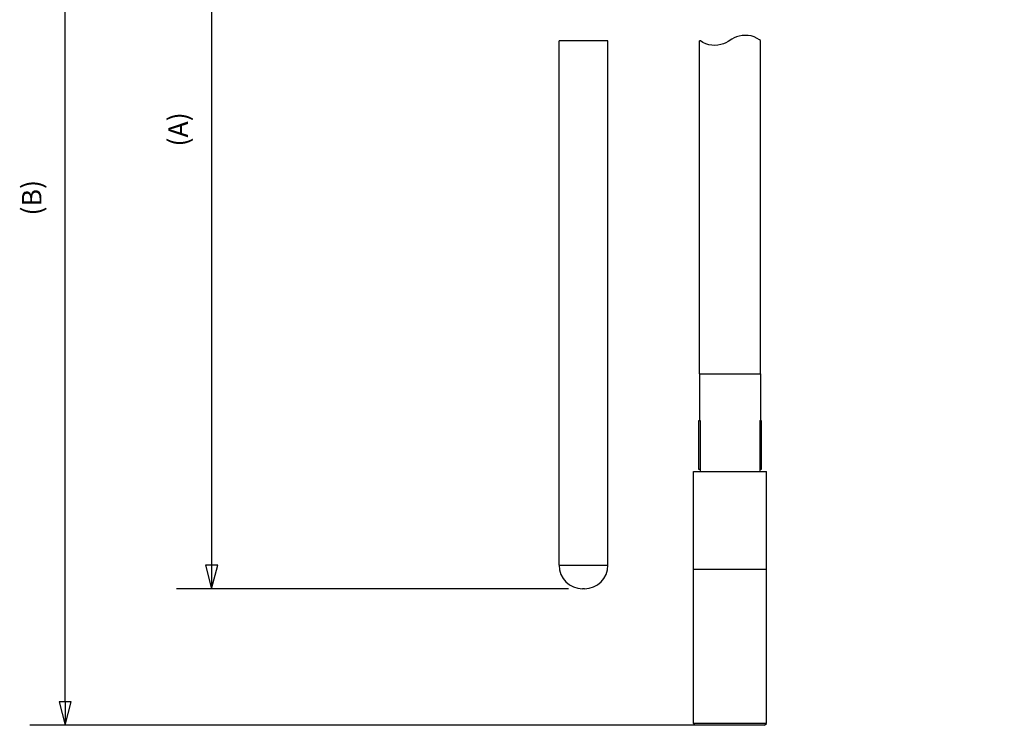
# Model space of a CAD drawing. Extents: x -95.9 to -43.6, y -41.7 to -12.2.
# Drawn here: x -48.6 to -43.6, y -34.8 to -31.2 of the extents above; entities that cross this region are included whole.
import ezdxf

# ---------------------------------------------------------------- set-up
doc = ezdxf.new("R2010")
doc.units = 0
doc.header["$MEASUREMENT"] = 0
doc.layers.get('0').update_dxf_attribs({"linetype": 'CONTINUOUS'})
doc.layers.get('DEFPOINTS').update_dxf_attribs({"linetype": 'CONTINUOUS'})
doc.layers.add('AXIS', color=7, linetype='CONTINUOUS')
doc.styles.get("Standard").update_dxf_attribs({"font": 'arial_0.ttf'})
doc.dimstyles.new('DIMSTYLE_1', dxfattribs={"dimtxt": 0.1, "dimasz": 0.12, "dimexe": 0.18, "dimexo": 0.0625, "dimgap": 0.09, "dimtad": 1, "dimdec": 3, "dimzin": 0, "dimtxsty": 'STANDARD', "dimblk": 'CLOSED', "dimblk1": 'CLOSED', "dimblk2": 'CLOSED', "dimcen": 0.09, "dimazin": 3, "dimtp": 0.005, "dimtm": 0.005, "dimtfac": 1, "dimtdec": 3, "dimtofl": 0, "dimtmove": 0, "dimatfit": 3, "dimtolj": 1, "dimtzin": 0})

# ---------------------------------------------------------------- blocks, each defined once
blk = doc.blocks.new('_CLOSED')
at = {"color": 0, "linetype": 'BYBLOCK'}
for p, q in [((0, 0), (-1, 0.26)), ((-1, 0.26), (-1, -0.26)), ((-1, -0.26), (0, 0)), ((-1, 0), (0, 0))]:
    blk.add_line(p, q, dxfattribs=at)
blk = doc.blocks.new('*D18')
at = {"color": 0}
for p, q in [((-47.1828, -29.05), (-47.813, -29.05)), ((-47.633, -29.17), (-47.633, -33.9458)), ((-45.805, -34.0658), (-47.813, -34.0658))]:
    blk.add_line(p, q, dxfattribs=at)
at = {"layer": 'DEFPOINTS', "color": 0}
for p in [(-47.1203, -29.05), (-47.633, -34.0658), (-45.7425, -34.0658)]:
    blk.add_point(p, dxfattribs=at)
at = {"color": 0, "xscale": 0.12, "yscale": 0.12, "zscale": 0.12}
for p, rotation in [((-47.633, -29.05), 90), ((-47.633, -34.0658), 270)]:
    blk.add_blockref('_CLOSED', p, dxfattribs=dict(at, rotation=rotation))
at = {"color": 0, "insert": (-47.8541, -31.7132), "char_height": 0.1, "attachment_point": 2, "rotation": 90}
blk.add_mtext('\\A1;(A)', dxfattribs=at)
blk = doc.blocks.new('*D19')
at = {"color": 0}
for p, q in [((-43.6358, -29.05), (-48.563, -29.05)), ((-48.383, -34.6458), (-48.383, -29.17)), ((-44.8333, -34.7658), (-48.563, -34.7658))]:
    blk.add_line(p, q, dxfattribs=at)
at = {"layer": 'DEFPOINTS', "color": 0}
for p in [(-48.383, -29.05), (-43.5733, -29.05), (-44.7708, -34.7658)]:
    blk.add_point(p, dxfattribs=at)
at = {"color": 0, "xscale": 0.12, "yscale": 0.12, "zscale": 0.12}
for p, rotation in [((-48.383, -29.05), 90), ((-48.383, -34.7658), 270)]:
    blk.add_blockref('_CLOSED', p, dxfattribs=dict(at, rotation=rotation))
at = {"color": 0, "insert": (-48.6041, -32.0632), "char_height": 0.1, "attachment_point": 2, "rotation": 90}
blk.add_mtext('\\A1;(B)', dxfattribs=at)

msp = doc.modelspace()

# ---------------------------------------------------------------- linework, layer by layer
at = {"color": 1}
for p, q in [((-45.6032, -31.2602), (-45.8532, -31.2602)), ((-45.8532, -33.9458), (-45.8532, -31.2602)), ((-45.6032, -33.9458), (-45.6032, -31.2602)), ((-45.1297, -31.2602), (-45.1347, -31.2602)), ((-45.1347, -32.9658), (-45.1347, -31.2602)), ((-45.1173, -31.2672), (-45.1297, -31.2602)), ((-44.9683, -31.2508), (-44.9882, -31.2635)), ((-44.9575, -31.2449), (-44.9683, -31.2508)), ((-44.9453, -31.2396), (-44.9575, -31.2449)), ((-44.9311, -31.2355), (-44.9453, -31.2396)), ((-44.9156, -31.2327), (-44.9311, -31.2355)), ((-44.9, -31.2313), (-44.9156, -31.2327)), ((-44.885, -31.2317), (-44.9, -31.2313)), ((-44.8701, -31.2343), (-44.885, -31.2317)), ((-44.8547, -31.2396), (-44.8701, -31.2343)), ((-44.8389, -31.2475), (-44.8547, -31.2396)), ((-44.8264, -31.2547), (-44.8389, -31.2475)), ((-44.8217, -31.2572), (-44.8264, -31.2547)), ((-44.8217, -32.9658), (-44.8217, -31.2572)), ((-45.1018, -31.2747), (-45.1173, -31.2672)), ((-45.0865, -31.2799), (-45.1018, -31.2747)), ((-45.0716, -31.2825), (-45.0865, -31.2799)), ((-45.0565, -31.283), (-45.0716, -31.2825)), ((-45.0408, -31.2817), (-45.0565, -31.283)), ((-45.0254, -31.2789), (-45.0408, -31.2817)), ((-45.0112, -31.2747), (-45.0254, -31.2789)), ((-44.999, -31.2695), (-45.0112, -31.2747)), ((-44.9882, -31.2635), (-44.999, -31.2695)), ((-45.1347, -32.9658), (-44.8217, -32.9658)), ((-45.1382, -33.2048), (-45.1316, -33.2048)), ((-45.1382, -33.4548), (-45.1382, -33.2048)), ((-45.1316, -33.2048), (-45.1316, -33.4658)), ((-44.8248, -33.2048), (-44.8182, -33.2048)), ((-44.8248, -33.2048), (-44.8248, -33.4658)), ((-44.8182, -33.2048), (-44.8182, -33.4548)), ((-45.8532, -33.9458), (-45.6032, -33.9458)), ((-45.1657, -33.9658), (-44.7907, -33.9658)), ((-45.7232, -34.0658), (-45.7332, -34.0658)), ((-44.7907, -34.7558), (-45.1657, -34.7558)), ((-45.1557, -34.7658), (-45.1657, -34.7558)), ((-44.8007, -34.7658), (-45.1557, -34.7658)), ((-44.8007, -34.7658), (-44.7907, -34.7558))]:
    msp.add_line(p, q, dxfattribs=at)
for centre, radius, start, end in [((-45.1442, -33.4852), 0.031, 66.0082, 78.8401), ((-44.8122, -33.4852), 0.031, 101.1599, 113.9918), ((-45.7332, -33.9458), 0.12, 180, 270), ((-45.7232, -33.9458), 0.12, 270, 0)]:
    msp.add_arc(centre, radius, start, end, dxfattribs=at)
at = {"layer": 'AXIS', "color": 1}
for p, q in [((-45.1347, -32.9658), (-45.1347, -33.2048)), ((-44.8217, -32.9658), (-44.8217, -33.2048)), ((-45.1657, -33.4658), (-44.7907, -33.4658)), ((-45.1657, -34.7558), (-45.1657, -33.4658)), ((-44.7907, -34.7558), (-44.7907, -33.4658)), ((-45.1657, -33.9658), (-44.7907, -33.9658))]:
    msp.add_line(p, q, dxfattribs=at)

# ---------------------------------------------------------------- dimensions: what is measured, and where the dimension line sits
at = {"color": 1}
for base, p1, p2, angle, text, picture, middle in [((-48.383, -29.05), (-44.7708, -34.7658), (-43.5733, -29.05), 90, '(B)', '*D19', (-48.383, -32.0632)), ((-47.633, -34.0658), (-47.1203, -29.05), (-45.7425, -34.0658), 270, '(A)', '*D18', (-47.633, -31.7132))]:
    dim = msp.add_linear_dim(base=base, p1=p1, p2=p2, angle=angle, text=text, dimstyle='DIMSTYLE_1', dxfattribs=at)
    dim.commit()
    dim.dimension.update_dxf_attribs({"geometry": picture, "text_midpoint": middle, "dimtype": 160})

doc.saveas('drawing.dxf')
